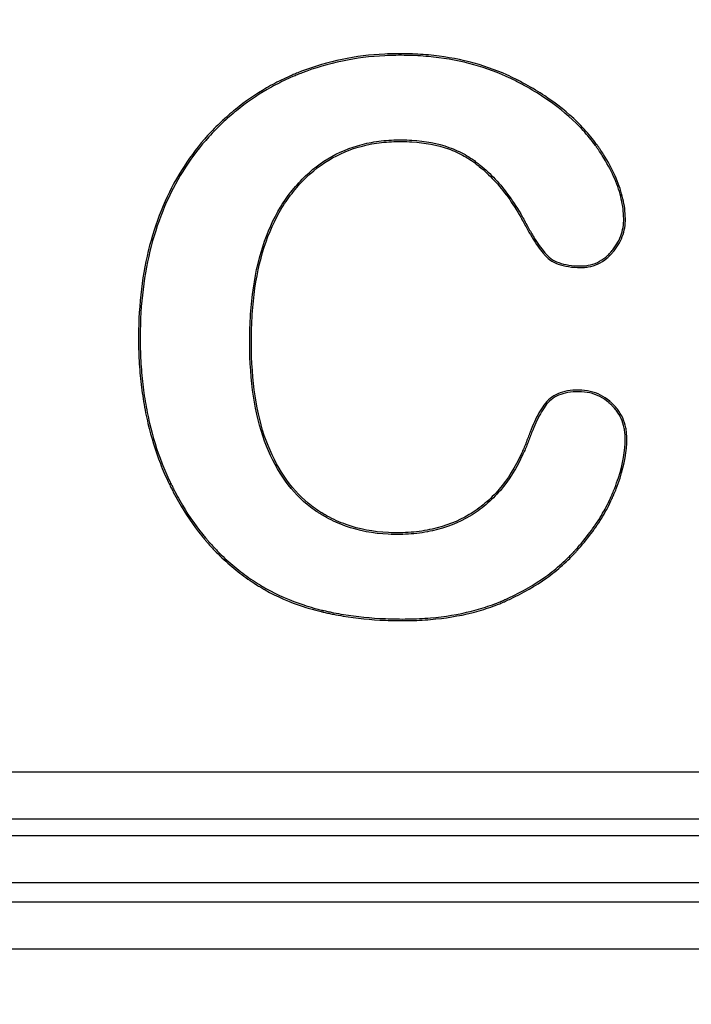
# Model space of a CAD drawing. Units: millimetres. Extents: x 0 to 291, y 0 to 204.
# Drawn here: x 148 to 150, y 38 to 41 of the extents above; entities that cross this region are included whole.
import ezdxf
from ezdxf import colors
from ezdxf.entities.mleader import LeaderData, LeaderLine
from ezdxf.enums import TextEntityAlignment as Align
from ezdxf.math import Vec2, Vec3

# ---------------------------------------------------------------- set-up
doc = ezdxf.new("R2010")
doc.units = ezdxf.units.MM
doc.layers.add('__SGF-CAD_30-DIS', color=7, linetype='Continuous')
doc.layers.add('Predeterminado', color=7, linetype='Continuous')
doc.styles.add('SEACAD_Arial', font='arial.ttf')
doc.dimstyles.new('ISO', dxfattribs={"dimtxt": 3.75, "dimasz": 3.75, "dimexe": 1.875, "dimexo": 0, "dimgap": 0.9375, "dimtad": 0, "dimlfac": 9.090909, "dimtxsty": 'SEACAD_Arial', "dimblk1": '_SE_FILLED', "dimblk2": '_SE_FILLED', "dimsah": 1, "dimcen": 1.875, "dimadec": 0, "dimazin": 0, "dimtfac": 0.5, "dimtmove": 0, "dimatfit": 3, "dimfxl": 1, "dimtolj": 1, "dimarcsym": 0})

# ---------------------------------------------------------------- blocks, each defined once
blk = doc.blocks.new('SE')
at = {"layer": '__SGF-CAD_30-DIS', "color": 7, "linetype": 'Continuous'}
for p, q in [((74.7681, 38.5715), (164.6254, 38.5593)), ((164.6254, 38.4194), (74.7681, 38.4315)), ((74.3987, 38.3725), (165.0014, 38.3725)), ((165.0014, 38.2325), (74.3987, 38.2325)), ((74.3424, 38.1763), (165.0577, 38.1763)), ((165.0577, 38.0363), (74.3424, 38.0363))]:
    blk.add_line(p, q, dxfattribs=at)
for points in [[(149.3891, 40.6106), (149.3892, 40.6106), (149.3892, 40.6106), (149.3918, 40.6093), (149.3944, 40.6079), (149.402, 40.6039), (149.407, 40.6012), (149.4318, 40.5875), (149.4507, 40.5761), (149.5047, 40.5404), (149.5369, 40.5147), (149.5794, 40.473), (149.5926, 40.4585), (149.6109, 40.436), (149.6168, 40.4284), (149.6231, 40.4197), (149.6238, 40.4187), (149.6249, 40.4172), (149.6251, 40.4168), (149.626, 40.4157), (149.6265, 40.4149), (149.6289, 40.4116), (149.6307, 40.4089), (149.6361, 40.401), (149.6396, 40.3957), (149.6698, 40.3482), (149.6884, 40.307), (149.7036, 40.2473), (149.7066, 40.2278), (149.7078, 40.1991), (149.7076, 40.1897), (149.7054, 40.1714), (149.7035, 40.1626), (149.6951, 40.1368), (149.6862, 40.1207), (149.6728, 40.1039), (149.6713, 40.102), (149.6689, 40.0992), (149.6682, 40.0984), (149.6663, 40.0963), (149.6654, 40.0953), (149.6607, 40.0903), (149.6567, 40.0866), (149.6445, 40.0765), (149.6357, 40.071), (149.6173, 40.0624), (149.6077, 40.0594), (149.5927, 40.0567), (149.5876, 40.0561), (149.5799, 40.0557), (149.5773, 40.0556), (149.5733, 40.0556), (149.5721, 40.0556), (149.5689, 40.0557), (149.5673, 40.0558), (149.5406, 40.0571), (149.519, 40.061), (149.4929, 40.0724), (149.4853, 40.0771), (149.4783, 40.0832), (149.4779, 40.0835), (149.4771, 40.0842), (149.4767, 40.0847), (149.4758, 40.0855), (149.4752, 40.0861), (149.4734, 40.0879), (149.4722, 40.0891), (149.4685, 40.093), (149.466, 40.0958), (149.4535, 40.1106), (149.4431, 40.1255), (149.4266, 40.1522), (149.4209, 40.1619), (149.4094, 40.1826), (149.4035, 40.194), (149.3854, 40.226), (149.3728, 40.2457), (149.3332, 40.3004), (149.3047, 40.3307), (149.2704, 40.3585), (149.2666, 40.3615), (149.2608, 40.3659), (149.2588, 40.3673), (149.2549, 40.3701), (149.2532, 40.3713), (149.2445, 40.3774), (149.2373, 40.3819), (149.2151, 40.3944), (149.1994, 40.4015), (149.15, 40.419), (149.1138, 40.4258), (149.0646, 40.4289), (149.0546, 40.4292), (149.0342, 40.4294), (149.0239, 40.4292), (148.994, 40.4276), (148.9747, 40.4254), (148.8813, 40.4082), (148.8169, 40.3754), (148.749, 40.3108), (148.7361, 40.2967), (148.7114, 40.2662), (148.6998, 40.2498), (148.6682, 40.1977), (148.6507, 40.1589), (148.6232, 40.0734), (148.6132, 40.0265), (148.6037, 39.9504), (148.6014, 39.9241), (148.5995, 39.883), (148.599, 39.8691), (148.5986, 39.8408), (148.5987, 39.8263), (148.6009, 39.6999), (148.617, 39.606), (148.6636, 39.4901), (148.6822, 39.4558), (148.7251, 39.3961), (148.7495, 39.3707), (148.7838, 39.3443), (148.7908, 39.3394), (148.799, 39.334), (148.7999, 39.3335), (148.8017, 39.3323), (148.8028, 39.3316), (148.8061, 39.3296), (148.8083, 39.3282), (148.8148, 39.3243), (148.8193, 39.3218), (148.8416, 39.3096), (148.8603, 39.3012), (148.9185, 39.2805), (148.9603, 39.2724), (149.0162, 39.2698), (149.0277, 39.2696), (149.0503, 39.27), (149.0613, 39.2705), (149.094, 39.2731), (149.1148, 39.2763), (149.1748, 39.2897), (149.2112, 39.304), (149.2525, 39.3285), (149.2605, 39.3337), (149.2761, 39.3448), (149.2839, 39.3509), (149.3063, 39.3698), (149.3202, 39.3837), (149.359, 39.4291), (149.3811, 39.4644), (149.4041, 39.5147), (149.4085, 39.5251), (149.4169, 39.5464), (149.4209, 39.5577), (149.4334, 39.5892), (149.4419, 39.6082), (149.4561, 39.6333), (149.461, 39.6411), (149.4716, 39.6557), (149.4774, 39.6622), (149.498, 39.6789), (149.5153, 39.6865), (149.5462, 39.692), (149.5574, 39.693), (149.5811, 39.6928), (149.5924, 39.6915), (149.6247, 39.6839), (149.644, 39.674), (149.6635, 39.6576), (149.6657, 39.6557), (149.6699, 39.6517), (149.6718, 39.6498), (149.6774, 39.6441), (149.6808, 39.6401), (149.6902, 39.6279), (149.6954, 39.6193), (149.7037, 39.601), (149.7067, 39.5914), (149.7098, 39.5762), (149.7106, 39.571), (149.7113, 39.563), (149.7115, 39.5603), (149.7117, 39.5562), (149.7117, 39.5548), (149.7118, 39.5527), (149.7118, 39.5521), (149.7118, 39.5507), (149.7118, 39.5499), (149.7118, 39.512), (149.7051, 39.4731), (149.6884, 39.4213), (149.6846, 39.4108), (149.6783, 39.3948), (149.6761, 39.3895), (149.6735, 39.3834), (149.6732, 39.3826), (149.6727, 39.3813), (149.6725, 39.3809), (149.6718, 39.3793), (149.6713, 39.3782), (149.6699, 39.3749), (149.6689, 39.3728), (149.66, 39.3533), (149.6509, 39.3361), (149.6201, 39.2847), (149.5948, 39.2507), (149.5624, 39.2149), (149.5604, 39.2128), (149.5575, 39.2096), (149.5565, 39.2085), (149.5545, 39.2064), (149.5535, 39.2053), (149.5493, 39.2009), (149.5459, 39.1974), (149.5355, 39.1871), (149.5284, 39.1804), (149.5064, 39.1607), (149.4908, 39.1482), (149.4412, 39.1126), (149.4045, 39.0914), (149.359, 39.0703), (149.3539, 39.068), (149.3475, 39.0651), (149.3462, 39.0646), (149.3436, 39.0634), (149.3425, 39.063), (149.3393, 39.0616), (149.3371, 39.0607), (149.3262, 39.0563), (149.3174, 39.0529), (149.2904, 39.0434), (149.2718, 39.0378), (149.2141, 39.0232), (149.1731, 39.0166), (149.1084, 39.0111), (149.0863, 39.01), (149.0523, 39.0095), (149.0407, 39.0095), (149.0181, 39.0098), (149.007, 39.0101), (148.952, 39.0124), (148.9104, 39.0167), (148.8611, 39.0247), (148.8514, 39.0264), (148.837, 39.0293), (148.8323, 39.0302), (148.8252, 39.0317), (148.8228, 39.0323), (148.8181, 39.0333), (148.8159, 39.0338), (148.8123, 39.0346), (148.8109, 39.035), (148.8083, 39.0356), (148.807, 39.0359), (148.8031, 39.0368), (148.8005, 39.0375), (148.7928, 39.0394), (148.7876, 39.0408), (148.7723, 39.0451), (148.7623, 39.0481), (148.7125, 39.0644), (148.6748, 39.0808), (148.635, 39.1032), (148.6306, 39.1057), (148.6219, 39.1109), (148.6177, 39.1134), (148.6052, 39.1214), (148.5969, 39.1269), (148.5722, 39.1441), (148.5561, 39.1565), (148.5246, 39.1832), (148.5092, 39.1975), (148.4867, 39.2205), (148.4794, 39.2284), (148.4702, 39.2387), (148.4684, 39.2407), (148.4648, 39.2449), (148.4631, 39.2468), (148.4582, 39.2526), (148.4549, 39.2565), (148.426, 39.2921), (148.4029, 39.3264), (148.3771, 39.3718), (148.3721, 39.381), (148.3648, 39.3951), (148.3624, 39.3998), (148.3577, 39.4092), (148.3553, 39.4141), (148.3443, 39.4371), (148.3362, 39.4558), (148.314, 39.5131), (148.3018, 39.5526), (148.2897, 39.6042), (148.2874, 39.6145), (148.283, 39.6363), (148.281, 39.6473), (148.2754, 39.6807), (148.2724, 39.7035), (148.2676, 39.7498), (148.2659, 39.7733), (148.264, 39.8211), (148.2638, 39.8456), (148.2659, 39.9658), (148.2784, 40.0548), (148.3126, 40.1767), (148.3266, 40.2155), (148.3593, 40.2887), (148.3781, 40.3232), (148.4201, 40.388), (148.4435, 40.4183), (148.4819, 40.4607), (148.4953, 40.4743), (148.5227, 40.5002), (148.5369, 40.5126), (148.5804, 40.5479), (148.611, 40.5691), (148.6597, 40.5972), (148.6764, 40.606), (148.7021, 40.6183), (148.7108, 40.6222), (148.724, 40.6279), (148.7285, 40.6297), (148.7374, 40.6334), (148.7425, 40.6354), (148.8251, 40.6671), (148.9075, 40.6841), (149.0158, 40.6895), (149.038, 40.6898), (149.0815, 40.6888), (149.1029, 40.6876), (149.1658, 40.6818), (149.2061, 40.675), (149.2836, 40.6552), (149.3208, 40.6424), (149.3653, 40.6224), (149.3741, 40.6183), (149.3838, 40.6134), (149.3849, 40.6128), (149.3865, 40.612), (149.3871, 40.6117), (149.3881, 40.6112), (149.3886, 40.6109), (149.3891, 40.6106)], [(149.3869, 40.6063), (149.3869, 40.6063), (149.387, 40.6063), (149.3896, 40.6049), (149.3921, 40.6036), (149.3997, 40.5996), (149.4047, 40.5969), (149.4294, 40.5833), (149.4482, 40.5719), (149.5017, 40.5365), (149.5337, 40.511), (149.5758, 40.4696), (149.5889, 40.4553), (149.6071, 40.433), (149.6129, 40.4255), (149.6192, 40.4168), (149.6199, 40.4158), (149.6209, 40.4144), (149.6212, 40.414), (149.622, 40.4128), (149.6225, 40.4121), (149.6248, 40.4088), (149.6267, 40.4062), (149.632, 40.3983), (149.6355, 40.393), (149.6654, 40.3459), (149.6838, 40.3051), (149.6988, 40.2464), (149.7017, 40.2272), (149.7029, 40.1991), (149.7027, 40.19), (149.7006, 40.1723), (149.6987, 40.1638), (149.6907, 40.1389), (149.6821, 40.1234), (149.6691, 40.1069), (149.6676, 40.1051), (149.6652, 40.1024), (149.6645, 40.1016), (149.6627, 40.0996), (149.6618, 40.0986), (149.6572, 40.0938), (149.6534, 40.0903), (149.6416, 40.0805), (149.6333, 40.0752), (149.6157, 40.067), (149.6064, 40.0641), (149.592, 40.0615), (149.5871, 40.0609), (149.5797, 40.0605), (149.5772, 40.0605), (149.5734, 40.0605), (149.5723, 40.0605), (149.5691, 40.0606), (149.5675, 40.0607), (149.5412, 40.0619), (149.5202, 40.0658), (149.4953, 40.0767), (149.4881, 40.0811), (149.4816, 40.0868), (149.4812, 40.0872), (149.4804, 40.0878), (149.48, 40.0882), (149.4792, 40.089), (149.4786, 40.0896), (149.4768, 40.0913), (149.4757, 40.0925), (149.4721, 40.0963), (149.4697, 40.099), (149.4575, 40.1134), (149.4471, 40.1282), (149.4308, 40.1547), (149.4252, 40.1643), (149.4137, 40.1849), (149.4078, 40.1963), (149.3896, 40.2285), (149.3768, 40.2484), (149.3369, 40.3036), (149.3081, 40.3342), (149.2734, 40.3623), (149.2696, 40.3654), (149.2637, 40.3698), (149.2617, 40.3712), (149.2578, 40.3741), (149.256, 40.3753), (149.2471, 40.3815), (149.2398, 40.3861), (149.2172, 40.3988), (149.2013, 40.406), (149.1511, 40.4238), (149.1144, 40.4307), (149.0648, 40.4338), (149.0547, 40.4341), (149.0341, 40.4343), (149.0238, 40.434), (148.9935, 40.4325), (148.974, 40.4302), (148.8796, 40.4129), (148.8142, 40.3795), (148.7455, 40.3142), (148.7324, 40.2999), (148.7075, 40.2691), (148.6958, 40.2525), (148.6638, 40.1999), (148.6462, 40.1608), (148.6185, 40.0745), (148.6084, 40.0274), (148.5988, 39.9509), (148.5966, 39.9244), (148.5946, 39.8832), (148.5941, 39.8693), (148.5937, 39.8408), (148.5938, 39.8263), (148.596, 39.6994), (148.6122, 39.6049), (148.6592, 39.4879), (148.678, 39.4534), (148.7214, 39.3929), (148.7461, 39.3671), (148.7809, 39.3404), (148.7881, 39.3353), (148.7963, 39.3299), (148.7973, 39.3293), (148.7991, 39.3282), (148.8002, 39.3275), (148.8035, 39.3254), (148.8057, 39.3241), (148.8124, 39.3201), (148.8169, 39.3175), (148.8395, 39.3052), (148.8584, 39.2967), (148.9174, 39.2757), (148.9597, 39.2676), (149.016, 39.2649), (149.0276, 39.2647), (149.0504, 39.2651), (149.0616, 39.2656), (149.0946, 39.2683), (149.1156, 39.2714), (149.1763, 39.285), (149.2133, 39.2995), (149.2551, 39.3244), (149.2632, 39.3297), (149.2791, 39.3409), (149.287, 39.3471), (149.3097, 39.3663), (149.3237, 39.3803), (149.3631, 39.4263), (149.3853, 39.462), (149.4086, 39.5127), (149.4131, 39.5232), (149.4215, 39.5447), (149.4255, 39.556), (149.4379, 39.5873), (149.4463, 39.606), (149.4603, 39.6308), (149.4651, 39.6384), (149.4754, 39.6526), (149.4809, 39.6587), (149.5004, 39.6746), (149.5168, 39.6818), (149.5467, 39.6872), (149.5577, 39.6881), (149.5807, 39.6879), (149.5917, 39.6866), (149.6228, 39.6793), (149.6414, 39.6698), (149.6603, 39.6539), (149.6624, 39.652), (149.6665, 39.6482), (149.6683, 39.6464), (149.6737, 39.6408), (149.677, 39.637), (149.6861, 39.6252), (149.6911, 39.6169), (149.6991, 39.5994), (149.702, 39.5901), (149.705, 39.5754), (149.7057, 39.5703), (149.7064, 39.5626), (149.7066, 39.56), (149.7068, 39.556), (149.7069, 39.5547), (149.7069, 39.5527), (149.7069, 39.552), (149.7069, 39.5506), (149.7069, 39.5498), (149.7069, 39.5126), (149.7003, 39.4742), (149.6837, 39.4229), (149.68, 39.4125), (149.6738, 39.3967), (149.6716, 39.3913), (149.669, 39.3853), (149.6687, 39.3846), (149.6682, 39.3833), (149.668, 39.3828), (149.6673, 39.3812), (149.6668, 39.3801), (149.6654, 39.3769), (149.6644, 39.3748), (149.6556, 39.3555), (149.6466, 39.3384), (149.6161, 39.2875), (149.591, 39.2538), (149.5587, 39.2182), (149.5568, 39.2161), (149.5539, 39.2129), (149.5529, 39.2119), (149.551, 39.2098), (149.5499, 39.2087), (149.5458, 39.2043), (149.5424, 39.2008), (149.5322, 39.1906), (149.5251, 39.1839), (149.5033, 39.1644), (149.4878, 39.152), (149.4386, 39.1167), (149.4022, 39.0957), (149.357, 39.0747), (149.3519, 39.0724), (149.3455, 39.0696), (149.3442, 39.0691), (149.3416, 39.0679), (149.3406, 39.0675), (149.3374, 39.0661), (149.3352, 39.0652), (149.3245, 39.0608), (149.3157, 39.0575), (149.2889, 39.048), (149.2704, 39.0425), (149.2131, 39.028), (149.1725, 39.0214), (149.1081, 39.0159), (149.0861, 39.0149), (149.0522, 39.0143), (149.0408, 39.0144), (149.0183, 39.0147), (149.0072, 39.015), (148.9524, 39.0173), (148.911, 39.0215), (148.8619, 39.0295), (148.8523, 39.0312), (148.838, 39.0341), (148.8333, 39.035), (148.8262, 39.0365), (148.8239, 39.037), (148.8192, 39.0381), (148.817, 39.0386), (148.8134, 39.0394), (148.812, 39.0397), (148.8094, 39.0403), (148.8081, 39.0407), (148.8043, 39.0416), (148.8017, 39.0422), (148.794, 39.0442), (148.7889, 39.0455), (148.7737, 39.0497), (148.7637, 39.0528), (148.7143, 39.0689), (148.6769, 39.0852), (148.6374, 39.1074), (148.633, 39.1099), (148.6244, 39.1151), (148.6203, 39.1176), (148.6078, 39.1255), (148.5996, 39.1309), (148.5751, 39.148), (148.5592, 39.1603), (148.5279, 39.1868), (148.5126, 39.201), (148.4903, 39.2239), (148.483, 39.2318), (148.4739, 39.2419), (148.4721, 39.2439), (148.4685, 39.2481), (148.4668, 39.25), (148.4619, 39.2558), (148.4587, 39.2596), (148.43, 39.295), (148.4071, 39.329), (148.3814, 39.3742), (148.3764, 39.3834), (148.3692, 39.3973), (148.3668, 39.402), (148.3621, 39.4114), (148.3597, 39.4162), (148.3488, 39.4391), (148.3408, 39.4577), (148.3186, 39.5146), (148.3065, 39.554), (148.2945, 39.6053), (148.2922, 39.6155), (148.2878, 39.6372), (148.2858, 39.6482), (148.2802, 39.6815), (148.2772, 39.7041), (148.2725, 39.7502), (148.2708, 39.7736), (148.2689, 39.8212), (148.2687, 39.8456), (148.2708, 39.9654), (148.2833, 40.0539), (148.3173, 40.1752), (148.3312, 40.2137), (148.3637, 40.2865), (148.3823, 40.3208), (148.4241, 40.3852), (148.4473, 40.4153), (148.4854, 40.4573), (148.4988, 40.4708), (148.526, 40.4966), (148.54, 40.5089), (148.5833, 40.544), (148.6137, 40.565), (148.6621, 40.5929), (148.6786, 40.6016), (148.7042, 40.6138), (148.7128, 40.6177), (148.7259, 40.6234), (148.7303, 40.6252), (148.7392, 40.6288), (148.7442, 40.6308), (148.8264, 40.6624), (148.9083, 40.6792), (149.0159, 40.6846), (149.038, 40.6849), (149.0813, 40.684), (149.1025, 40.6828), (149.1651, 40.677), (149.2052, 40.6702), (149.2822, 40.6506), (149.3191, 40.6378), (149.3632, 40.618), (149.3719, 40.6139), (149.3816, 40.609), (149.3827, 40.6084), (149.3843, 40.6076), (149.3849, 40.6074), (149.3859, 40.6068), (149.3863, 40.6066), (149.3869, 40.6063)]]:
    blk.add_open_spline(points, degree=3, knots=[0, 0, 0, 0, 0.000017, 0.000017, 0.000994, 0.000994, 0.002947, 0.002947, 0.01076, 0.01076, 0.026385, 0.026385, 0.034197, 0.034197, 0.038103, 0.038103, 0.038592, 0.038592, 0.038836, 0.038836, 0.03908, 0.03908, 0.040057, 0.040057, 0.04201, 0.04201, 0.057635, 0.057635, 0.065447, 0.065447, 0.069353, 0.069353, 0.07326, 0.07326, 0.081072, 0.081072, 0.082049, 0.082049, 0.082537, 0.082537, 0.083025, 0.083025, 0.084978, 0.084978, 0.088885, 0.088885, 0.092791, 0.092791, 0.094744, 0.094744, 0.095721, 0.095721, 0.096209, 0.096209, 0.096697, 0.096697, 0.10451, 0.10451, 0.108416, 0.108416, 0.10866, 0.10866, 0.108904, 0.108904, 0.109392, 0.109392, 0.110369, 0.110369, 0.112322, 0.112322, 0.120135, 0.120135, 0.124041, 0.124041, 0.127947, 0.127947, 0.13576, 0.13576, 0.151385, 0.151385, 0.153338, 0.153338, 0.154314, 0.154314, 0.155291, 0.155291, 0.159197, 0.159197, 0.16701, 0.16701, 0.182635, 0.182635, 0.186541, 0.186541, 0.190447, 0.190447, 0.19826, 0.19826, 0.22951, 0.22951, 0.237322, 0.237322, 0.245135, 0.245135, 0.26076, 0.26076, 0.276385, 0.276385, 0.284197, 0.284197, 0.288103, 0.288103, 0.29201, 0.29201, 0.32326, 0.32326, 0.338885, 0.338885, 0.35451, 0.35451, 0.358416, 0.358416, 0.358904, 0.358904, 0.359392, 0.359392, 0.360369, 0.360369, 0.362322, 0.362322, 0.370135, 0.370135, 0.38576, 0.38576, 0.389666, 0.389666, 0.393572, 0.393572, 0.401385, 0.401385, 0.41701, 0.41701, 0.420916, 0.420916, 0.424822, 0.424822, 0.432635, 0.432635, 0.44826, 0.44826, 0.452166, 0.452166, 0.456072, 0.456072, 0.463885, 0.463885, 0.467791, 0.467791, 0.471697, 0.471697, 0.47951, 0.47951, 0.483416, 0.483416, 0.487322, 0.487322, 0.495135, 0.495135, 0.496111, 0.496111, 0.497088, 0.497088, 0.499041, 0.499041, 0.502947, 0.502947, 0.506853, 0.506853, 0.508807, 0.508807, 0.509783, 0.509783, 0.510271, 0.510271, 0.510516, 0.510516, 0.51076, 0.51076, 0.526385, 0.526385, 0.530291, 0.530291, 0.532244, 0.532244, 0.532488, 0.532488, 0.532732, 0.532732, 0.533221, 0.533221, 0.534197, 0.534197, 0.54201, 0.54201, 0.557635, 0.557635, 0.558611, 0.558611, 0.5591, 0.5591, 0.559588, 0.559588, 0.561541, 0.561541, 0.565447, 0.565447, 0.57326, 0.57326, 0.588885, 0.588885, 0.590838, 0.590838, 0.591326, 0.591326, 0.591814, 0.591814, 0.592791, 0.592791, 0.596697, 0.596697, 0.60451, 0.60451, 0.620135, 0.620135, 0.627947, 0.627947, 0.631853, 0.631853, 0.63576, 0.63576, 0.651385, 0.651385, 0.655291, 0.655291, 0.657244, 0.657244, 0.658221, 0.658221, 0.659197, 0.659197, 0.659685, 0.659685, 0.660174, 0.660174, 0.66115, 0.66115, 0.663103, 0.663103, 0.66701, 0.66701, 0.682635, 0.682635, 0.684588, 0.684588, 0.686541, 0.686541, 0.690447, 0.690447, 0.69826, 0.69826, 0.706072, 0.706072, 0.709978, 0.709978, 0.710955, 0.710955, 0.711932, 0.711932, 0.713885, 0.713885, 0.72951, 0.72951, 0.733416, 0.733416, 0.735369, 0.735369, 0.737322, 0.737322, 0.745135, 0.745135, 0.76076, 0.76076, 0.764666, 0.764666, 0.768572, 0.768572, 0.776385, 0.776385, 0.784197, 0.784197, 0.79201, 0.79201, 0.82326, 0.82326, 0.838885, 0.838885, 0.85451, 0.85451, 0.870135, 0.870135, 0.877947, 0.877947, 0.88576, 0.88576, 0.901385, 0.901385, 0.909197, 0.909197, 0.913103, 0.913103, 0.915057, 0.915057, 0.91701, 0.91701, 0.94826, 0.94826, 0.956072, 0.956072, 0.963885, 0.963885, 0.97951, 0.97951, 0.995135, 0.995135, 0.999041, 0.999041, 0.999529, 0.999529, 0.999773, 0.999773, 1, 1, 1, 1], dxfattribs=at)
blk = doc.blocks.new('DMBLK17')
at = {"layer": 'Predeterminado', "linetype": 'Continuous'}
for points in [[(74.9873, 16.7493), (74.9873, 17.791), (71.8623, 17.2702)], [(164.4128, 16.7493), (167.5378, 17.2702), (164.4128, 17.791)]]:
    blk.add_hatch(color=7, dxfattribs=at).paths.add_polyline_path(points)
at = {"layer": 'Predeterminado', "color": 7, "linetype": 'Continuous'}
for p, q in [((167.5378, 47.7306), (167.5378, 15.7077)), ((71.8623, 35.808), (71.8623, 15.7077)), ((71.8623, 17.2702), (114.9378, 17.2702)), ((124.4623, 17.2702), (167.5378, 17.2702))]:
    blk.add_line(p, q, dxfattribs=at)
at = {"layer": 'Predeterminado', "color": 7, "linetype": 'Continuous', "style": 'SEACAD_Arial'}
blk.add_text('683', height=3.125, dxfattribs=at).set_placement((116.0316, 18.8327), align=Align.TOP_LEFT)
blk = doc.blocks.new('_SE_FILLED')
at = {"color": 0}
blk.add_line((0, 0), (-1, 0), dxfattribs=at)
blk.add_solid([(0, 0), (-1, -0.1665), (-1, 0.1665), (0, 0)], dxfattribs=at)
blk = doc.blocks.new('_Dot')
at = {"color": 0, "linetype": 'ByBlock', "lineweight": -2}
blk.add_line((-0.5, 0), (-1, 0), dxfattribs=at)
at = {"color": 0, "linetype": 'ByBlock', "const_width": 0.5}
blk.add_lwpolyline([(-0.25, 0, 1), (0.25, 0, 1)], format="xyb", close=True, dxfattribs=at)

msp = doc.modelspace()

# ---------------------------------------------------------------- block references
at = {"layer": 'Predeterminado'}
msp.add_blockref('SE', (0, 0), dxfattribs=at)

# ---------------------------------------------------------------- dimensions: what is measured, and where the dimension line sits
at = {"layer": 'Predeterminado', "color": 7, "linetype": 'Continuous'}
dim = msp.add_linear_dim(base=(71.8623, 17.2702), p1=(71.8623, 47.7306), p2=(167.5378, 47.7306), angle=0, text='\\A1;<>', dimstyle='ISO', override={"dimtxt": 3.125, "dimasz": 3.125, "dimexe": 1.5625, "dimgap": 0.78125, "dimdec": 0, "dimlfac": 7.142857, "dimcen": 1.5625, "dimadec": 1, "dimtolj": 0}, dxfattribs=at)
dim.commit()
dim.dimension.update_dxf_attribs({"geometry": 'DMBLK17', "text_midpoint": (119.7, 17.2702), "dimtype": 161})

# ---------------------------------------------------------------- leaders
ml = msp.add_multileader_mtext('Standard', dxfattribs=at)
ml.set_content('{\\pxsm0.9;\\fArial TUR|b0||i0||c0|p34;\\W1.;Reja y marco abatible a 110º de medidas exteriores 683x371x40 mm y paso libre 619x319 mm.\\P}', color=256)
ml.set_leader_properties()
ml.set_arrow_properties(name='DOT')
ml.build(insert=Vec2(0, 0))
ml.multileader.update_dxf_attribs({"leader_type": 0, "dogleg_length": 0, "arrow_head_size": 2.5})
ctx = ml.context
ctx.base_point, ctx.char_height, ctx.arrow_head_size, ctx.landing_gap_size = Vec3(6.6394, 191.8973), 2.5, 2.5, 0.875
notes = []
notes.append((ctx, [(0, (0, 0, 0), (0, 0), (1, 0), 1, [])]))
ctx.mtext.insert = Vec3(8.6394, 193.5136)
for ctx, leaders in notes:
    for number, flags, end, landing, length, lines in leaders:
        leader = LeaderData()
        leader.index, (leader.has_last_leader_line, leader.has_dogleg_vector, leader.attachment_direction) = number, flags
        leader.last_leader_point, leader.dogleg_vector, leader.dogleg_length = Vec3(end), Vec3(landing), length
        for number, points, colour, breaks in lines:
            line = LeaderLine()
            line.index, line.vertices, line.color, line.breaks = number, Vec3.list(points), colors.encode_raw_color(colour), breaks
            leader.lines.append(line)
        ctx.leaders.append(leader)

doc.saveas('drawing.dxf')
